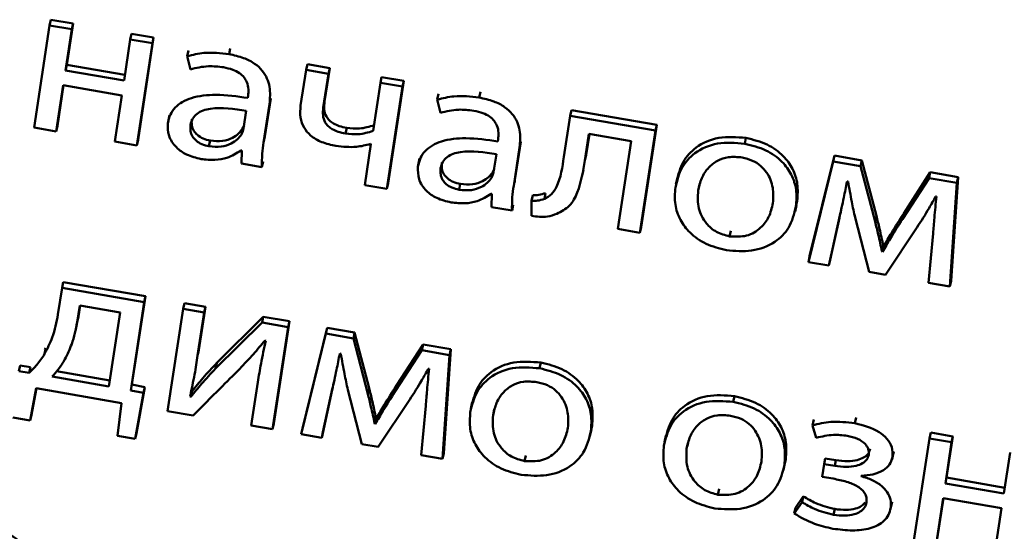
# Paper-space layout 'Лист1' of a CAD drawing. Units: millimetres. Extents: x -4123 to 3339, y -3546 to 2531.
# Drawn here: x -2985 to -2975, y -2017 to -2012 of the extents above; entities that cross this region are included whole.
import ezdxf

# ---------------------------------------------------------------- set-up
doc = ezdxf.new("R2010")
doc.units = ezdxf.units.MM

psp = doc.layouts.new('Лист1')

# ---------------------------------------------------------------- linework, layer by layer
at = {"color": 7, "linetype": 'Continuous', "lineweight": 50}
for p, q in [((-2984.6236, -2012.4955), (-2984.7729, -2013.4733)), ((-2984.6236, -2012.4955), (-2984.6116, -2012.4406)), ((-2984.4124, -2012.5322), (-2984.6236, -2012.4955)), ((-2984.4003, -2012.4773), (-2984.6116, -2012.4406)), ((-2984.4605, -2012.8714), (-2984.4003, -2012.4773)), ((-2984.4124, -2012.5322), (-2984.4003, -2012.4773)), ((-2984.4726, -2012.9263), (-2984.4124, -2012.5322)), ((-2983.8527, -2012.6294), (-2983.8407, -2012.5745)), ((-2983.6294, -2012.6112), (-2983.8407, -2012.5745)), ((-2983.8527, -2012.6294), (-2983.9129, -2013.0234)), ((-2983.6415, -2012.666), (-2983.8527, -2012.6294)), ((-2983.7907, -2013.6438), (-2983.6415, -2012.666)), ((-2983.7787, -2013.5889), (-2983.6294, -2012.6112)), ((-2983.6415, -2012.666), (-2983.6294, -2012.6112)), ((-2983.3084, -2012.79), (-2983.2964, -2012.7351)), ((-2982.9086, -2012.7706), (-2982.8965, -2012.7157)), ((-2984.4726, -2012.9263), (-2984.4605, -2012.8714)), ((-2983.9044, -2012.9679), (-2984.4605, -2012.8714)), ((-2983.3084, -2012.79), (-2983.2777, -2012.9156)), ((-2982.1723, -2012.9212), (-2982.1602, -2012.8663)), ((-2981.9466, -2012.9034), (-2982.1602, -2012.8663)), ((-2983.9129, -2013.0234), (-2984.4726, -2012.9263)), ((-2982.1723, -2012.9212), (-2982.2244, -2013.2627)), ((-2981.9587, -2012.9583), (-2982.1723, -2012.9212)), ((-2982.0077, -2013.2796), (-2981.9587, -2012.9583)), ((-2981.9956, -2013.2247), (-2981.9466, -2012.9034)), ((-2981.9587, -2012.9583), (-2981.9466, -2012.9034)), ((-2981.4622, -2013.0445), (-2981.5325, -2013.5052)), ((-2981.4622, -2013.0445), (-2981.4501, -2012.9896)), ((-2981.251, -2013.0812), (-2981.4622, -2013.0445)), ((-2981.2389, -2013.0263), (-2981.4501, -2012.9896)), ((-2981.3882, -2014.004), (-2981.2389, -2013.0263)), ((-2981.251, -2013.0812), (-2981.2389, -2013.0263)), ((-2984.5617, -2013.5099), (-2984.4941, -2013.0674)), ((-2984.5496, -2013.4551), (-2984.4905, -2013.068)), ((-2984.4941, -2013.0674), (-2983.9344, -2013.1646)), ((-2981.4002, -2014.0589), (-2981.251, -2013.0812)), ((-2980.9179, -2013.2051), (-2980.9058, -2013.1502)), ((-2980.5179, -2013.1857), (-2980.5059, -2013.1308)), ((-2983.9344, -2013.1646), (-2984.002, -2013.6071)), ((-2982.7269, -2013.1692), (-2982.73, -2013.1895)), ((-2982.5779, -2013.6138), (-2982.5221, -2013.2483)), ((-2982.5659, -2013.5589), (-2982.5101, -2013.1934)), ((-2982.5221, -2013.2483), (-2982.5101, -2013.1934)), ((-2982.0077, -2013.2796), (-2981.9956, -2013.2247)), ((-2980.9179, -2013.2051), (-2980.8871, -2013.3307)), ((-2982.7698, -2013.483), (-2982.7439, -2013.3132)), ((-2979.6483, -2013.3595), (-2979.6362, -2013.3046)), ((-2978.8191, -2013.4465), (-2979.6362, -2013.3046)), ((-2983.4773, -2013.3545), (-2983.4908, -2013.4163)), ((-2979.6483, -2013.3595), (-2979.7084, -2013.7532)), ((-2978.8312, -2013.5013), (-2979.6483, -2013.3595)), ((-2984.7729, -2013.4733), (-2984.5617, -2013.5099)), ((-2984.5617, -2013.5099), (-2984.5496, -2013.4551)), ((-2982.791, -2013.5377), (-2982.779, -2013.4828)), ((-2982.779, -2013.4828), (-2982.7657, -2013.4557)), ((-2981.7962, -2013.5299), (-2981.7842, -2013.475)), ((-2979.5065, -2013.7883), (-2979.4677, -2013.5337)), ((-2979.4945, -2013.7334), (-2979.4641, -2013.5343)), ((-2979.4677, -2013.5337), (-2979.064, -2013.6038)), ((-2978.9805, -2014.4791), (-2978.8312, -2013.5013)), ((-2978.9684, -2014.4242), (-2978.8191, -2013.4465)), ((-2978.8312, -2013.5013), (-2978.8191, -2013.4465)), ((-2984.002, -2013.6071), (-2983.7907, -2013.6438)), ((-2983.7907, -2013.6438), (-2983.7787, -2013.5889)), ((-2983.1005, -2013.6519), (-2983.0885, -2013.5971)), ((-2982.5779, -2013.6138), (-2982.5659, -2013.5589)), ((-2982.5686, -2013.5812), (-2982.5659, -2013.5589)), ((-2981.5517, -2013.6305), (-2981.6115, -2014.0222)), ((-2981.5565, -2013.6297), (-2981.5517, -2013.6305)), ((-2980.3363, -2013.5844), (-2980.3394, -2013.6046)), ((-2980.1753, -2013.974), (-2980.1195, -2013.6085)), ((-2980.1316, -2013.6634), (-2980.1195, -2013.6085)), ((-2979.064, -2013.6038), (-2979.192, -2014.4424)), ((-2977.979, -2013.6266), (-2977.9669, -2013.5717)), ((-2982.7944, -2013.6906), (-2982.7871, -2013.6918)), ((-2982.7871, -2013.6918), (-2982.7888, -2013.8178)), ((-2980.1874, -2014.0289), (-2980.1316, -2013.6634)), ((-2982.7888, -2013.8178), (-2982.5943, -2013.8516)), ((-2982.5943, -2013.8516), (-2982.5822, -2013.7967)), ((-2981.0867, -2013.7696), (-2981.1003, -2013.8314)), ((-2980.3792, -2013.8981), (-2980.3533, -2013.7283)), ((-2979.5065, -2013.7883), (-2979.4945, -2013.7334)), ((-2977.1337, -2013.7961), (-2977.3705, -2014.7587)), ((-2977.1216, -2013.7412), (-2977.3584, -2014.7038)), ((-2977.1337, -2013.7961), (-2977.1216, -2013.7412)), ((-2976.871, -2013.8417), (-2977.1337, -2013.7961)), ((-2976.859, -2013.7868), (-2977.1216, -2013.7412)), ((-2976.871, -2013.8417), (-2976.859, -2013.7868)), ((-2976.7202, -2014.3168), (-2976.859, -2013.7868)), ((-2980.4001, -2013.9529), (-2980.3881, -2013.898)), ((-2980.3881, -2013.898), (-2980.3751, -2013.8709)), ((-2979.5348, -2013.9428), (-2979.5213, -2013.8811)), ((-2976.7323, -2014.3716), (-2976.871, -2013.8417)), ((-2976.2048, -2013.9004), (-2976.4595, -2014.2936)), ((-2976.2168, -2013.9553), (-2976.2048, -2013.9004)), ((-2975.9397, -2013.9465), (-2976.2048, -2013.9004)), ((-2981.4002, -2014.0589), (-2981.3882, -2014.004)), ((-2980.1874, -2014.0289), (-2980.1753, -2013.974)), ((-2980.1781, -2013.9964), (-2980.1753, -2013.974)), ((-2978.6227, -2013.9509), (-2978.6363, -2014.0126)), ((-2977.0006, -2013.987), (-2976.9908, -2013.9887)), ((-2976.2168, -2013.9553), (-2976.4715, -2014.3485)), ((-2975.9517, -2014.0014), (-2976.2168, -2013.9553)), ((-2976.0186, -2014.9934), (-2975.9517, -2014.0014)), ((-2976.0066, -2014.9385), (-2975.9397, -2013.9465)), ((-2975.9517, -2014.0014), (-2975.9397, -2013.9465)), ((-2981.6115, -2014.0222), (-2981.4002, -2014.0589)), ((-2980.7099, -2014.0671), (-2980.6978, -2014.0122)), ((-2979.8945, -2014.1544), (-2979.8824, -2014.0995)), ((-2978.4246, -2014.076), (-2978.4125, -2014.0211)), ((-2980.4034, -2014.1058), (-2980.3964, -2014.107)), ((-2980.3964, -2014.107), (-2980.3983, -2014.2329)), ((-2980.0174, -2014.1746), (-2980.0053, -2014.1197)), ((-2980.0174, -2014.1746), (-2980.0168, -2014.3178)), ((-2977.4893, -2014.2281), (-2977.4772, -2014.1732)), ((-2976.1539, -2014.1319), (-2976.1466, -2014.1332)), ((-2980.3983, -2014.2329), (-2980.2037, -2014.2667)), ((-2980.2037, -2014.2667), (-2980.1916, -2014.2118)), ((-2977.4982, -2014.275), (-2977.4846, -2014.2132)), ((-2977.0647, -2014.2946), (-2977.0526, -2014.2397)), ((-2977.1735, -2014.7929), (-2977.0736, -2014.3352)), ((-2977.1615, -2014.738), (-2977.0691, -2014.3149)), ((-2976.9238, -2014.3343), (-2976.7883, -2014.8535)), ((-2976.7323, -2014.3716), (-2976.7202, -2014.3168)), ((-2976.4715, -2014.3485), (-2976.4595, -2014.2936)), ((-2979.192, -2014.4424), (-2978.9805, -2014.4791)), ((-2978.9805, -2014.4791), (-2978.9684, -2014.4242)), ((-2978.1245, -2014.5139), (-2978.1124, -2014.459)), ((-2976.6327, -2014.8806), (-2976.3313, -2014.4267)), ((-2976.1781, -2014.4866), (-2976.2226, -2014.958)), ((-2976.6662, -2014.659), (-2976.6542, -2014.6042)), ((-2976.6614, -2014.6599), (-2976.6662, -2014.659)), ((-2976.6614, -2014.6599), (-2976.6494, -2014.605)), ((-2976.6494, -2014.605), (-2976.6542, -2014.6042)), ((-2977.3705, -2014.7587), (-2977.3584, -2014.7038)), ((-2977.3705, -2014.7587), (-2977.1735, -2014.7929)), ((-2977.1735, -2014.7929), (-2977.1615, -2014.738)), ((-2976.7883, -2014.8535), (-2976.6327, -2014.8806)), ((-2976.0186, -2014.9934), (-2976.0066, -2014.9385)), ((-2984.505, -2015.0052), (-2984.5439, -2015.2596)), ((-2984.505, -2015.0052), (-2984.493, -2014.9504)), ((-2983.7199, -2015.1416), (-2984.505, -2015.0052)), ((-2983.7078, -2015.0867), (-2984.493, -2014.9504)), ((-2976.2226, -2014.958), (-2976.0186, -2014.9934)), ((-2983.8367, -2015.9313), (-2983.7078, -2015.0867)), ((-2983.7199, -2015.1416), (-2983.7078, -2015.0867)), ((-2984.3363, -2015.1732), (-2984.361, -2015.3348)), ((-2984.3327, -2015.1739), (-2984.3489, -2015.28)), ((-2983.9493, -2015.2404), (-2984.3363, -2015.1732)), ((-2983.8488, -2015.9862), (-2983.7199, -2015.1416)), ((-2983.3474, -2015.2063), (-2983.4966, -2016.1839)), ((-2983.3474, -2015.2063), (-2983.3353, -2015.1514)), ((-2983.1459, -2015.2413), (-2983.3474, -2015.2063)), ((-2983.1338, -2015.1864), (-2983.3353, -2015.1514)), ((-2983.1967, -2015.5983), (-2983.1338, -2015.1864)), ((-2983.1459, -2015.2413), (-2983.1338, -2015.1864)), ((-2984.361, -2015.3348), (-2984.3489, -2015.28)), ((-2984.0573, -2015.9479), (-2983.9493, -2015.2404)), ((-2983.2088, -2015.6532), (-2983.1459, -2015.2413)), ((-2982.5815, -2015.2823), (-2983.0261, -2015.7233)), ((-2982.5935, -2015.3372), (-2982.5815, -2015.2823)), ((-2982.3313, -2015.3257), (-2982.5815, -2015.2823)), ((-2984.3762, -2015.4156), (-2984.3627, -2015.3539)), ((-2982.5935, -2015.3372), (-2983.0381, -2015.7782)), ((-2982.3434, -2015.3806), (-2982.5935, -2015.3372)), ((-2982.4926, -2016.3583), (-2982.3434, -2015.3806)), ((-2982.4806, -2016.3034), (-2982.3313, -2015.3257)), ((-2982.3434, -2015.3806), (-2982.3313, -2015.3257)), ((-2981.9711, -2015.3883), (-2982.2079, -2016.3508)), ((-2981.9831, -2015.4432), (-2981.9711, -2015.3883)), ((-2981.7084, -2015.4339), (-2981.9711, -2015.3883)), ((-2982.565, -2015.5098), (-2982.5577, -2015.5111)), ((-2981.9831, -2015.4432), (-2982.2199, -2016.4056)), ((-2981.7205, -2015.4888), (-2981.9831, -2015.4432)), ((-2981.7205, -2015.4888), (-2981.7084, -2015.4339)), ((-2981.5817, -2016.0187), (-2981.7205, -2015.4888)), ((-2981.5697, -2015.9638), (-2981.7084, -2015.4339)), ((-2984.6719, -2015.6379), (-2984.6598, -2015.583)), ((-2984.6598, -2015.583), (-2984.6704, -2015.5982)), ((-2983.2088, -2015.6532), (-2983.1967, -2015.5983)), ((-2983.2029, -2015.636), (-2983.1967, -2015.5983)), ((-2981.0666, -2015.6023), (-2981.3214, -2015.9954)), ((-2981.0545, -2015.5474), (-2981.3093, -2015.9406)), ((-2981.0666, -2015.6023), (-2981.0545, -2015.5474)), ((-2980.8016, -2015.6483), (-2981.0666, -2015.6023)), ((-2980.7895, -2015.5935), (-2981.0545, -2015.5474)), ((-2980.856, -2016.5855), (-2980.7895, -2015.5935)), ((-2980.8016, -2015.6483), (-2980.7895, -2015.5935)), ((-2981.8499, -2015.634), (-2981.8403, -2015.6356)), ((-2980.8681, -2016.6404), (-2980.8016, -2015.6483)), ((-2984.9188, -2015.8025), (-2984.9067, -2015.7476)), ((-2984.8068, -2015.7629), (-2984.9067, -2015.7476)), ((-2984.8188, -2015.8178), (-2984.8068, -2015.7629)), ((-2983.0381, -2015.7782), (-2983.0261, -2015.7233)), ((-2981.0037, -2015.7789), (-2980.9964, -2015.7802)), ((-2979.9397, -2015.7752), (-2979.9277, -2015.7203)), ((-2984.8188, -2015.8178), (-2984.9188, -2015.8025)), ((-2984.5996, -2015.8537), (-2984.0573, -2015.9479)), ((-2984.5572, -2015.8041), (-2984.0488, -2015.8924)), ((-2981.914, -2015.9411), (-2981.9019, -2015.8862)), ((-2984.8091, -2016.2755), (-2984.7519, -2015.966)), ((-2984.7971, -2016.2206), (-2984.75, -2015.9663)), ((-2984.7519, -2015.966), (-2983.9365, -2016.1076)), ((-2983.8488, -2015.9862), (-2983.8367, -2015.9313)), ((-2983.7144, -2015.9547), (-2983.8367, -2015.9313)), ((-2983.794, -2016.3948), (-2983.7144, -2015.9547)), ((-2983.7265, -2016.0096), (-2983.7144, -2015.9547)), ((-2983.2738, -2016.0113), (-2983.2617, -2015.9564)), ((-2982.6334, -2015.9087), (-2982.6966, -2016.3229)), ((-2982.0229, -2016.4399), (-2981.9231, -2015.9822)), ((-2982.0108, -2016.385), (-2981.9185, -2015.9617)), ((-2981.7731, -2015.9813), (-2981.6378, -2016.5005)), ((-2981.5817, -2016.0187), (-2981.5697, -2015.9638)), ((-2981.3214, -2015.9954), (-2981.3093, -2015.9406)), ((-2983.7265, -2016.0096), (-2983.8488, -2015.9862)), ((-2983.8061, -2016.4496), (-2983.7265, -2016.0096)), ((-2983.2738, -2016.0467), (-2983.2809, -2016.0433)), ((-2983.2738, -2016.0467), (-2983.2618, -2015.9918)), ((-2983.2618, -2015.9918), (-2983.2687, -2015.9885)), ((-2981.4825, -2016.5275), (-2981.181, -2016.0738)), ((-2978.089, -2016.0965), (-2978.0769, -2016.0417)), ((-2983.9365, -2016.1076), (-2983.9743, -2016.4204)), ((-2981.0279, -2016.1335), (-2981.0723, -2016.6049)), ((-2980.583, -2016.0996), (-2980.5966, -2016.1613)), ((-2980.3852, -2016.2247), (-2980.3732, -2016.1698)), ((-2984.9766, -2016.2464), (-2984.8091, -2016.2755)), ((-2984.8091, -2016.2755), (-2984.7971, -2016.2206)), ((-2983.4966, -2016.1839), (-2983.2514, -2016.2265)), ((-2981.516, -2016.306), (-2981.5039, -2016.2511)), ((-2981.5112, -2016.3068), (-2981.4991, -2016.2519)), ((-2981.4991, -2016.2519), (-2981.5039, -2016.2511)), ((-2977.3315, -2016.3211), (-2977.3194, -2016.2663)), ((-2976.9265, -2016.3005), (-2976.9145, -2016.2456)), ((-2982.6966, -2016.3229), (-2982.4926, -2016.3583)), ((-2982.4926, -2016.3583), (-2982.4806, -2016.3034)), ((-2982.2199, -2016.4056), (-2982.2079, -2016.3508)), ((-2981.5112, -2016.3068), (-2981.516, -2016.306)), ((-2979.4499, -2016.3767), (-2979.4378, -2016.3218)), ((-2977.3315, -2016.3211), (-2977.2947, -2016.4395)), ((-2983.9743, -2016.4204), (-2983.8061, -2016.4496)), ((-2983.8061, -2016.4496), (-2983.794, -2016.3948)), ((-2982.2199, -2016.4056), (-2982.0229, -2016.4399)), ((-2982.0229, -2016.4399), (-2982.0108, -2016.385)), ((-2979.4588, -2016.4236), (-2979.4452, -2016.3619)), ((-2978.7323, -2016.4209), (-2978.7459, -2016.4827)), ((-2976.2122, -2016.4453), (-2976.3614, -2017.423)), ((-2976.2122, -2016.4453), (-2976.2001, -2016.3904)), ((-2976.0009, -2016.482), (-2976.2122, -2016.4453)), ((-2975.9889, -2016.4271), (-2976.2001, -2016.3904)), ((-2976.049, -2016.8211), (-2975.9889, -2016.4271)), ((-2976.0009, -2016.482), (-2975.9889, -2016.4271)), ((-2981.6378, -2016.5005), (-2981.4825, -2016.5275)), ((-2978.5346, -2016.5461), (-2978.5225, -2016.4912)), ((-2976.0611, -2016.876), (-2976.0009, -2016.482)), ((-2981.0723, -2016.6049), (-2980.8681, -2016.6404)), ((-2980.8681, -2016.6404), (-2980.856, -2016.5855)), ((-2980.0851, -2016.6626), (-2980.073, -2016.6077)), ((-2977.2208, -2016.6912), (-2977.2087, -2016.6363)), ((-2977.1066, -2016.6541), (-2977.2087, -2016.6363)), ((-2976.5706, -2016.6433), (-2976.557, -2016.5816)), ((-2976.5671, -2016.626), (-2976.555, -2016.5711)), ((-2975.4413, -2016.5792), (-2975.5014, -2016.9732)), ((-2977.6081, -2016.745), (-2977.5945, -2016.6833)), ((-2977.5991, -2016.6981), (-2977.5871, -2016.6432)), ((-2977.2208, -2016.6912), (-2977.2393, -2016.8122)), ((-2977.1187, -2016.7089), (-2977.2208, -2016.6912)), ((-2977.1187, -2016.7089), (-2977.1066, -2016.6541)), ((-2977.2393, -2016.8122), (-2977.1322, -2016.8307)), ((-2976.8664, -2016.8067), (-2976.8658, -2016.8026)), ((-2976.0611, -2016.876), (-2976.049, -2016.8211)), ((-2975.4929, -2016.9176), (-2976.049, -2016.8211)), ((-2975.5014, -2016.9732), (-2976.0611, -2016.876)), ((-2978.2345, -2016.984), (-2978.2224, -2016.9291)), ((-2977.419, -2017.0001), (-2977.4932, -2017.1097)), ((-2977.4311, -2017.055), (-2977.419, -2017.0001)), ((-2976.1502, -2017.4596), (-2976.0826, -2017.0171)), ((-2976.1381, -2017.4048), (-2976.079, -2017.0177)), ((-2976.0826, -2017.0171), (-2975.523, -2017.1143)), ((-2977.4311, -2017.055), (-2977.5052, -2017.1645)), ((-2977.5052, -2017.1645), (-2977.4932, -2017.1097)), ((-2976.5876, -2017.1298), (-2976.574, -2017.0681)), ((-2976.5831, -2017.1069), (-2976.571, -2017.052)), ((-2977.13, -2017.1758), (-2977.1179, -2017.1209)), ((-2975.523, -2017.1143), (-2975.5905, -2017.5568))]:
    psp.add_line(p, q, dxfattribs=at)
for points, knots in [([(-2982.9086, -2012.7706), (-2982.9898, -2012.7612), (-2983.1274, -2012.7453), (-2983.2558, -2012.777), (-2983.3084, -2012.79)], [0, 0, 0, 0, 0.59024, 1, 1, 1, 1]), ([(-2982.5221, -2013.2483), (-2982.5173, -2013.1931), (-2982.5078, -2013.0848), (-2982.5663, -2012.9448), (-2982.665, -2012.8553), (-2982.775, -2012.7994), (-2982.8613, -2012.7808), (-2982.9086, -2012.7706)], [0, 0, 0, 0, 0.262599, 0.514686, 0.653118, 0.810031, 1, 1, 1, 1]), ([(-2983.2777, -2012.9156), (-2983.2213, -2012.9021), (-2983.1185, -2012.8776), (-2983.0094, -2012.8903), (-2982.9602, -2012.8961)], [0, 0, 0, 0, 0.548184, 1, 1, 1, 1]), ([(-2982.9602, -2012.8961), (-2982.9304, -2012.9025), (-2982.8767, -2012.9141), (-2982.8093, -2012.9487), (-2982.7639, -2012.9905), (-2982.7329, -2013.0439), (-2982.7203, -2013.105), (-2982.7248, -2013.1488), (-2982.7269, -2013.1692)], [0, 0, 0, 0, 0.205484, 0.37042, 0.511411, 0.640979, 0.832323, 1, 1, 1, 1]), ([(-2982.73, -2013.1895), (-2982.8319, -2013.1747), (-2983.0133, -2013.1485), (-2983.2299, -2013.1712), (-2983.3568, -2013.2246), (-2983.4261, -2013.2788), (-2983.4745, -2013.3484), (-2983.4868, -2013.4022), (-2983.4931, -2013.43)], [0, 0, 0, 0, 0.32578, 0.58017, 0.688239, 0.789781, 0.891408, 1, 1, 1, 1]), ([(-2981.7842, -2013.475), (-2981.8079, -2013.4702), (-2981.8514, -2013.4612), (-2981.9084, -2013.4368), (-2981.9511, -2013.4058), (-2981.9855, -2013.3609), (-2982.0032, -2013.298), (-2981.9983, -2013.2502), (-2981.9956, -2013.2247)], [0, 0, 0, 0, 0.177787, 0.325737, 0.454391, 0.575423, 0.77333, 1, 1, 1, 1]), ([(-2980.5179, -2013.1857), (-2980.5992, -2013.1763), (-2980.7368, -2013.1604), (-2980.8653, -2013.1921), (-2980.9179, -2013.2051)], [0, 0, 0, 0, 0.5902241, 1, 1, 1, 1]), ([(-2980.1316, -2013.6634), (-2980.1268, -2013.6082), (-2980.1173, -2013.4999), (-2980.1757, -2013.3599), (-2980.2744, -2013.2704), (-2980.3844, -2013.2146), (-2980.4707, -2013.1959), (-2980.5179, -2013.1857)], [0, 0, 0, 0, 0.2626274, 0.5147327, 0.6531621, 0.8100592, 1, 1, 1, 1]), ([(-2982.7439, -2013.3132), (-2982.8602, -2013.2941), (-2983.0018, -2013.2709), (-2983.1568, -2013.3064), (-2983.2165, -2013.3371), (-2983.2611, -2013.385), (-2983.2712, -2013.4257), (-2983.2765, -2013.4472)], [0, 0, 0, 0, 0.5383, 0.655578, 0.765649, 0.876162, 1, 1, 1, 1]), ([(-2982.2244, -2013.2627), (-2982.2276, -2013.301), (-2982.2336, -2013.3714), (-2982.1995, -2013.472), (-2982.129, -2013.5557), (-2982.0205, -2013.6188), (-2981.9328, -2013.6385), (-2981.8867, -2013.6488)], [0, 0, 0, 0, 0.220186, 0.404621, 0.573102, 0.775538, 1, 1, 1, 1]), ([(-2981.7962, -2013.5299), (-2981.82, -2013.525), (-2981.8634, -2013.5161), (-2981.9204, -2013.4917), (-2981.9632, -2013.4606), (-2981.9976, -2013.4158), (-2982.0153, -2013.3528), (-2982.0103, -2013.3051), (-2982.0077, -2013.2796)], [0, 0, 0, 0, 0.177787, 0.325737, 0.454391, 0.575423, 0.77333, 1, 1, 1, 1]), ([(-2980.8871, -2013.3307), (-2980.8307, -2013.3173), (-2980.7278, -2013.2927), (-2980.6188, -2013.3054), (-2980.5696, -2013.3112)], [0, 0, 0, 0, 0.548062, 1, 1, 1, 1]), ([(-2980.5696, -2013.3112), (-2980.5398, -2013.3176), (-2980.4861, -2013.3293), (-2980.4187, -2013.3638), (-2980.3733, -2013.4057), (-2980.3423, -2013.459), (-2980.3297, -2013.5202), (-2980.3342, -2013.5639), (-2980.3363, -2013.5844)], [0, 0, 0, 0, 0.205428, 0.370347, 0.51135, 0.640939, 0.83231, 1, 1, 1, 1]), ([(-2983.4931, -2013.43), (-2983.4938, -2013.4705), (-2983.495, -2013.5521), (-2983.4236, -2013.6613), (-2983.3117, -2013.7405), (-2983.2238, -2013.7618), (-2983.1765, -2013.7733)], [0, 0, 0, 0, 0.258031, 0.519348, 0.741558, 1, 1, 1, 1]), ([(-2983.2644, -2013.3923), (-2983.2659, -2013.4122), (-2983.2687, -2013.4493), (-2983.2492, -2013.5022), (-2983.2119, -2013.5466), (-2983.1565, -2013.581), (-2983.1116, -2013.5916), (-2983.0885, -2013.5971)], [0, 0, 0, 0, 0.218587, 0.406497, 0.580281, 0.78453, 1, 1, 1, 1]), ([(-2983.2765, -2013.4472), (-2983.278, -2013.4671), (-2983.2807, -2013.5041), (-2983.2613, -2013.5571), (-2983.2239, -2013.6015), (-2983.1686, -2013.6359), (-2983.1236, -2013.6465), (-2983.1005, -2013.6519)], [0, 0, 0, 0, 0.218587, 0.406497, 0.580281, 0.78453, 1, 1, 1, 1]), ([(-2983.0885, -2013.5971), (-2983.0485, -2013.6008), (-2982.9734, -2013.6078), (-2982.8806, -2013.5771), (-2982.8165, -2013.534), (-2982.7912, -2013.4995), (-2982.779, -2013.4828)], [0, 0, 0, 0, 0.318344, 0.599005, 0.805264, 1, 1, 1, 1]), ([(-2982.791, -2013.5377), (-2982.7855, -2013.5279), (-2982.7758, -2013.5105), (-2982.7717, -2013.4913), (-2982.7698, -2013.483)], [0, 0, 0, 0, 0.565853, 1, 1, 1, 1]), ([(-2981.5325, -2013.5052), (-2981.5787, -2013.5189), (-2981.6632, -2013.5438), (-2981.7547, -2013.5343), (-2981.7962, -2013.5299)], [0, 0, 0, 0, 0.547014, 1, 1, 1, 1]), ([(-2981.5205, -2013.4504), (-2981.5667, -2013.464), (-2981.6511, -2013.489), (-2981.7427, -2013.4794), (-2981.7842, -2013.475)], [0, 0, 0, 0, 0.547014, 1, 1, 1, 1]), ([(-2983.1005, -2013.6519), (-2983.0606, -2013.6557), (-2982.9855, -2013.6627), (-2982.8927, -2013.632), (-2982.8285, -2013.5889), (-2982.8033, -2013.5544), (-2982.791, -2013.5377)], [0, 0, 0, 0, 0.318344, 0.599005, 0.805264, 1, 1, 1, 1]), ([(-2982.5943, -2013.8516), (-2982.5945, -2013.8089), (-2982.5948, -2013.729), (-2982.5833, -2013.6504), (-2982.5779, -2013.6138)], [0, 0, 0, 0, 0.533477, 1, 1, 1, 1]), ([(-2981.8867, -2013.6488), (-2981.8209, -2013.6556), (-2981.7072, -2013.6673), (-2981.6012, -2013.6408), (-2981.5565, -2013.6297)], [0, 0, 0, 0, 0.5789, 1, 1, 1, 1]), ([(-2980.3394, -2013.6046), (-2980.4413, -2013.5899), (-2980.6228, -2013.5637), (-2980.8393, -2013.5863), (-2980.9663, -2013.6397), (-2981.0355, -2013.6939), (-2981.084, -2013.7635), (-2981.0963, -2013.8173), (-2981.1026, -2013.8451)], [0, 0, 0, 0, 0.3258089, 0.5802031, 0.6882671, 0.7898011, 0.8914183, 1, 1, 1, 1]), ([(-2977.979, -2013.6266), (-2978.0676, -2013.6193), (-2978.2411, -2013.6052), (-2978.4569, -2013.7016), (-2978.5954, -2013.8563), (-2978.6258, -2013.979), (-2978.642, -2014.0445)], [0, 0, 0, 0, 0.271293, 0.531852, 0.750264, 1, 1, 1, 1]), ([(-2977.9669, -2013.5717), (-2978.0555, -2013.5645), (-2978.2291, -2013.5503), (-2978.4448, -2013.6468), (-2978.5833, -2013.8014), (-2978.6137, -2013.9241), (-2978.6299, -2013.9896)], [0, 0, 0, 0, 0.2712934, 0.5318515, 0.7502644, 1, 1, 1, 1]), ([(-2977.4893, -2014.2281), (-2977.4853, -2014.1745), (-2977.4776, -2014.0722), (-2977.5255, -2013.9229), (-2977.6216, -2013.7888), (-2977.7764, -2013.6769), (-2977.9097, -2013.6438), (-2977.979, -2013.6266)], [0, 0, 0, 0, 0.205021, 0.391339, 0.567466, 0.775137, 1, 1, 1, 1]), ([(-2977.4772, -2014.1732), (-2977.4732, -2014.1196), (-2977.4656, -2014.0173), (-2977.5134, -2013.868), (-2977.6095, -2013.7339), (-2977.7644, -2013.622), (-2977.8977, -2013.5889), (-2977.9669, -2013.5717)], [0, 0, 0, 0, 0.205021, 0.391339, 0.567466, 0.775137, 1, 1, 1, 1]), ([(-2983.1765, -2013.7733), (-2983.132, -2013.7781), (-2983.0476, -2013.7872), (-2982.9103, -2013.7641), (-2982.8369, -2013.7175), (-2982.7944, -2013.6906)], [0, 0, 0, 0, 0.319187, 0.60574, 1, 1, 1, 1]), ([(-2980.3533, -2013.7283), (-2980.4696, -2013.7092), (-2980.6112, -2013.686), (-2980.7662, -2013.7215), (-2980.8259, -2013.7522), (-2980.8704, -2013.8002), (-2980.8805, -2013.8408), (-2980.8859, -2013.8623)], [0, 0, 0, 0, 0.5383, 0.655578, 0.765649, 0.876162, 1, 1, 1, 1]), ([(-2980.8738, -2013.8074), (-2980.8753, -2013.8273), (-2980.8781, -2013.8644), (-2980.8586, -2013.9173), (-2980.8213, -2013.9618), (-2980.7659, -2013.9961), (-2980.7209, -2014.0067), (-2980.6978, -2014.0122)], [0, 0, 0, 0, 0.2185687, 0.4064443, 0.5801842, 0.7844235, 1, 1, 1, 1]), ([(-2979.7084, -2013.7532), (-2979.722, -2013.8517), (-2979.7393, -2013.9774), (-2979.8192, -2014.113), (-2979.8703, -2014.1411), (-2979.8945, -2014.1544)], [0, 0, 0, 0, 0.654863, 0.836517, 1, 1, 1, 1]), ([(-2979.774, -2014.2977), (-2979.7318, -2014.2753), (-2979.6401, -2014.2266), (-2979.5499, -2014.0419), (-2979.524, -2013.8908), (-2979.5065, -2013.7883)], [0, 0, 0, 0, 0.216083, 0.468406, 1, 1, 1, 1]), ([(-2978.0042, -2013.7588), (-2978.0481, -2013.7546), (-2978.1315, -2013.7466), (-2978.2445, -2013.7855), (-2978.3329, -2013.8567), (-2978.3972, -2013.956), (-2978.4154, -2014.0356), (-2978.4246, -2014.076)], [0, 0, 0, 0, 0.197751, 0.376046, 0.554223, 0.773604, 1, 1, 1, 1]), ([(-2977.709, -2014.1962), (-2977.7062, -2014.1467), (-2977.7006, -2014.0475), (-2977.7492, -2013.9215), (-2977.8243, -2013.8357), (-2977.9052, -2013.7827), (-2977.9701, -2013.767), (-2978.0042, -2013.7588)], [0, 0, 0, 0, 0.274643, 0.551428, 0.693558, 0.839125, 1, 1, 1, 1]), ([(-2981.1026, -2013.8451), (-2981.1032, -2013.8856), (-2981.1045, -2013.9673), (-2981.033, -2014.0765), (-2980.9211, -2014.1556), (-2980.8331, -2014.177), (-2980.7859, -2014.1884)], [0, 0, 0, 0, 0.258008, 0.519337, 0.741566, 1, 1, 1, 1]), ([(-2980.8859, -2013.8623), (-2980.8874, -2013.8822), (-2980.8901, -2013.9193), (-2980.8707, -2013.9722), (-2980.8333, -2014.0166), (-2980.778, -2014.051), (-2980.733, -2014.0616), (-2980.7099, -2014.0671)], [0, 0, 0, 0, 0.218569, 0.406444, 0.580184, 0.784423, 1, 1, 1, 1]), ([(-2980.6978, -2014.0122), (-2980.6579, -2014.0159), (-2980.5828, -2014.0229), (-2980.49, -2013.9922), (-2980.4258, -2013.9491), (-2980.4004, -2013.9147), (-2980.3881, -2013.898)], [0, 0, 0, 0, 0.318083, 0.598713, 0.80509, 1, 1, 1, 1]), ([(-2980.4001, -2013.9529), (-2980.3947, -2013.943), (-2980.3852, -2013.9256), (-2980.381, -2013.9064), (-2980.3792, -2013.8981)], [0, 0, 0, 0, 0.565456, 1, 1, 1, 1]), ([(-2980.7099, -2014.0671), (-2980.67, -2014.0708), (-2980.5949, -2014.0778), (-2980.5021, -2014.0471), (-2980.4378, -2014.004), (-2980.4124, -2013.9696), (-2980.4001, -2013.9529)], [0, 0, 0, 0, 0.318083, 0.598713, 0.80509, 1, 1, 1, 1]), ([(-2977.0736, -2014.3352), (-2977.0596, -2014.2711), (-2977.0342, -2014.1553), (-2977.011, -2014.0389), (-2977.0006, -2013.987)], [0, 0, 0, 0, 0.553124, 1, 1, 1, 1]), ([(-2976.9908, -2013.9887), (-2976.9795, -2014.0533), (-2976.9594, -2014.1687), (-2976.9347, -2014.2837), (-2976.9238, -2014.3343)], [0, 0, 0, 0, 0.5604891, 1, 1, 1, 1]), ([(-2980.2037, -2014.2667), (-2980.2039, -2014.224), (-2980.2042, -2014.1441), (-2980.1927, -2014.0655), (-2980.1874, -2014.0289)], [0, 0, 0, 0, 0.533485, 1, 1, 1, 1]), ([(-2979.8824, -2014.0995), (-2979.9038, -2014.1065), (-2979.9429, -2014.1193), (-2979.9859, -2014.1196), (-2980.0053, -2014.1197)], [0, 0, 0, 0, 0.54801, 1, 1, 1, 1]), ([(-2978.642, -2014.0445), (-2978.6459, -2014.0994), (-2978.6534, -2014.2036), (-2978.6024, -2014.3545), (-2978.5035, -2014.4873), (-2978.3507, -2014.5962), (-2978.221, -2014.6287), (-2978.1545, -2014.6454)], [0, 0, 0, 0, 0.210674, 0.399689, 0.57692, 0.783134, 1, 1, 1, 1]), ([(-2978.4246, -2014.076), (-2978.4274, -2014.1332), (-2978.4328, -2014.2408), (-2978.3628, -2014.3812), (-2978.2542, -2014.4781), (-2978.1679, -2014.5019), (-2978.1245, -2014.5139)], [0, 0, 0, 0, 0.315534, 0.592745, 0.794775, 1, 1, 1, 1]), ([(-2980.7859, -2014.1884), (-2980.7414, -2014.1932), (-2980.657, -2014.2023), (-2980.5196, -2014.1792), (-2980.4461, -2014.1327), (-2980.4034, -2014.1058)], [0, 0, 0, 0, 0.3190266, 0.6055223, 1, 1, 1, 1]), ([(-2979.8945, -2014.1544), (-2979.9159, -2014.1614), (-2979.955, -2014.1742), (-2979.9979, -2014.1745), (-2980.0174, -2014.1746)], [0, 0, 0, 0, 0.54801, 1, 1, 1, 1]), ([(-2976.3313, -2014.4267), (-2976.2922, -2014.3657), (-2976.2301, -2014.2688), (-2976.1745, -2014.1689), (-2976.1539, -2014.1319)], [0, 0, 0, 0, 0.629504, 1, 1, 1, 1]), ([(-2976.1466, -2014.1332), (-2976.1533, -2014.2009), (-2976.1649, -2014.3186), (-2976.1742, -2014.4366), (-2976.1781, -2014.4866)], [0, 0, 0, 0, 0.575841, 1, 1, 1, 1]), ([(-2978.1545, -2014.6454), (-2978.0727, -2014.6522), (-2977.9067, -2014.6661), (-2977.69, -2014.5819), (-2977.539, -2014.4273), (-2977.5068, -2014.2984), (-2977.4893, -2014.2281)], [0, 0, 0, 0, 0.2513536, 0.5097536, 0.732967, 1, 1, 1, 1]), ([(-2978.1245, -2014.5139), (-2978.0683, -2014.5163), (-2977.9544, -2014.521), (-2977.8239, -2014.4382), (-2977.7402, -2014.3267), (-2977.7198, -2014.2413), (-2977.709, -2014.1962)], [0, 0, 0, 0, 0.25395, 0.515206, 0.743808, 1, 1, 1, 1]), ([(-2980.0168, -2014.3178), (-2979.9649, -2014.3245), (-2979.8794, -2014.3356), (-2979.8037, -2014.3084), (-2979.774, -2014.2977)], [0, 0, 0, 0, 0.60719, 1, 1, 1, 1]), ([(-2976.6662, -2014.659), (-2976.6781, -2014.6044), (-2976.6989, -2014.5085), (-2976.7222, -2014.4129), (-2976.7323, -2014.3716)], [0, 0, 0, 0, 0.569297, 1, 1, 1, 1]), ([(-2976.6542, -2014.6042), (-2976.666, -2014.5496), (-2976.6868, -2014.4536), (-2976.7102, -2014.358), (-2976.7202, -2014.3168)], [0, 0, 0, 0, 0.569297, 1, 1, 1, 1]), ([(-2976.4715, -2014.3485), (-2976.5109, -2014.4108), (-2976.5758, -2014.5138), (-2976.6372, -2014.6185), (-2976.6614, -2014.6599)], [0, 0, 0, 0, 0.6051752, 1, 1, 1, 1]), ([(-2976.4595, -2014.2936), (-2976.4988, -2014.3559), (-2976.5638, -2014.4589), (-2976.6251, -2014.5636), (-2976.6494, -2014.605)], [0, 0, 0, 0, 0.605175, 1, 1, 1, 1]), ([(-2984.5439, -2015.2596), (-2984.5584, -2015.3344), (-2984.584, -2015.4658), (-2984.6455, -2015.5861), (-2984.6719, -2015.6379)], [0, 0, 0, 0, 0.569544, 1, 1, 1, 1]), ([(-2984.361, -2015.3348), (-2984.3749, -2015.4053), (-2984.3991, -2015.5275), (-2984.454, -2015.6405), (-2984.4773, -2015.6883)], [0, 0, 0, 0, 0.576024, 1, 1, 1, 1]), ([(-2982.8058, -2015.7792), (-2982.762, -2015.7326), (-2982.6792, -2015.6445), (-2982.6016, -2015.5529), (-2982.565, -2015.5098)], [0, 0, 0, 0, 0.528687, 1, 1, 1, 1]), ([(-2982.5577, -2015.5111), (-2982.5736, -2015.5839), (-2982.6024, -2015.7158), (-2982.6238, -2015.8491), (-2982.6334, -2015.9087)], [0, 0, 0, 0, 0.552799, 1, 1, 1, 1]), ([(-2984.6719, -2015.6379), (-2984.6948, -2015.6741), (-2984.7359, -2015.7389), (-2984.7934, -2015.7936), (-2984.8188, -2015.8178)], [0, 0, 0, 0, 0.557447, 1, 1, 1, 1]), ([(-2984.4773, -2015.6883), (-2984.4977, -2015.7217), (-2984.5332, -2015.7798), (-2984.5797, -2015.8316), (-2984.5996, -2015.8537)], [0, 0, 0, 0, 0.573243, 1, 1, 1, 1]), ([(-2983.2809, -2016.0433), (-2983.2659, -2015.9734), (-2983.2382, -2015.844), (-2983.218, -2015.7132), (-2983.2088, -2015.6532)], [0, 0, 0, 0, 0.5408786, 1, 1, 1, 1]), ([(-2981.9231, -2015.9822), (-2981.909, -2015.9181), (-2981.8836, -2015.8022), (-2981.8603, -2015.6859), (-2981.8499, -2015.634)], [0, 0, 0, 0, 0.553046, 1, 1, 1, 1]), ([(-2981.8403, -2015.6356), (-2981.829, -2015.7003), (-2981.8089, -2015.8157), (-2981.784, -2015.9307), (-2981.7731, -2015.9813)], [0, 0, 0, 0, 0.560559, 1, 1, 1, 1]), ([(-2983.0381, -2015.7782), (-2983.0831, -2015.8267), (-2983.1646, -2015.9143), (-2983.24, -2016.0058), (-2983.2738, -2016.0467)], [0, 0, 0, 0, 0.552711, 1, 1, 1, 1]), ([(-2983.0261, -2015.7233), (-2983.0711, -2015.7718), (-2983.1525, -2015.8594), (-2983.228, -2015.9509), (-2983.2618, -2015.9918)], [0, 0, 0, 0, 0.552711, 1, 1, 1, 1]), ([(-2983.2514, -2016.2265), (-2983.1659, -2016.1406), (-2983.0175, -2015.9914), (-2982.8688, -2015.8424), (-2982.8058, -2015.7792)], [0, 0, 0, 0, 0.575979, 1, 1, 1, 1]), ([(-2981.181, -2016.0738), (-2981.142, -2016.0127), (-2981.0799, -2015.9158), (-2981.0243, -2015.8159), (-2981.0037, -2015.7789)], [0, 0, 0, 0, 0.629676, 1, 1, 1, 1]), ([(-2980.9964, -2015.7802), (-2981.0031, -2015.8479), (-2981.0147, -2015.9656), (-2981.024, -2016.0835), (-2981.0279, -2016.1335)], [0, 0, 0, 0, 0.575934, 1, 1, 1, 1]), ([(-2979.9397, -2015.7752), (-2980.0282, -2015.7679), (-2980.2018, -2015.7538), (-2980.4174, -2015.8503), (-2980.5557, -2016.005), (-2980.5861, -2016.1278), (-2980.6023, -2016.1932)], [0, 0, 0, 0, 0.2712751, 0.5317813, 0.7502088, 1, 1, 1, 1]), ([(-2979.9277, -2015.7203), (-2980.0162, -2015.7131), (-2980.1897, -2015.6989), (-2980.4053, -2015.7955), (-2980.5437, -2015.9502), (-2980.574, -2016.0729), (-2980.5902, -2016.1383)], [0, 0, 0, 0, 0.271275, 0.531781, 0.750209, 1, 1, 1, 1]), ([(-2979.4499, -2016.3767), (-2979.4459, -2016.3231), (-2979.4382, -2016.2208), (-2979.486, -2016.0715), (-2979.5821, -2015.9374), (-2979.737, -2015.8255), (-2979.8704, -2015.7924), (-2979.9397, -2015.7752)], [0, 0, 0, 0, 0.204943, 0.3911961, 0.5672704, 0.7749498, 1, 1, 1, 1]), ([(-2979.4378, -2016.3218), (-2979.4338, -2016.2682), (-2979.4262, -2016.166), (-2979.4739, -2016.0167), (-2979.57, -2015.8826), (-2979.7249, -2015.7706), (-2979.8583, -2015.7375), (-2979.9277, -2015.7203)], [0, 0, 0, 0, 0.204943, 0.391196, 0.56727, 0.77495, 1, 1, 1, 1]), ([(-2981.5039, -2016.2511), (-2981.5156, -2016.1965), (-2981.5362, -2016.1006), (-2981.5596, -2016.005), (-2981.5697, -2015.9638)], [0, 0, 0, 0, 0.569073, 1, 1, 1, 1]), ([(-2981.3093, -2015.9406), (-2981.3486, -2016.0029), (-2981.4135, -2016.1059), (-2981.4749, -2016.2106), (-2981.4991, -2016.2519)], [0, 0, 0, 0, 0.605155, 1, 1, 1, 1]), ([(-2979.9649, -2015.9074), (-2980.0087, -2015.9032), (-2980.0922, -2015.8952), (-2980.2051, -2015.9342), (-2980.2935, -2016.0053), (-2980.3578, -2016.1047), (-2980.376, -2016.1843), (-2980.3852, -2016.2247)], [0, 0, 0, 0, 0.197724, 0.375997, 0.554164, 0.773557, 1, 1, 1, 1]), ([(-2979.6693, -2016.3448), (-2979.6665, -2016.2954), (-2979.661, -2016.1961), (-2979.7095, -2016.0702), (-2979.7847, -2015.9843), (-2979.8657, -2015.9314), (-2979.9307, -2015.9156), (-2979.9649, -2015.9074)], [0, 0, 0, 0, 0.2744666, 0.5511729, 0.6933184, 0.8389643, 1, 1, 1, 1]), ([(-2981.516, -2016.306), (-2981.5277, -2016.2514), (-2981.5483, -2016.1555), (-2981.5717, -2016.0599), (-2981.5817, -2016.0187)], [0, 0, 0, 0, 0.569073, 1, 1, 1, 1]), ([(-2981.3214, -2015.9954), (-2981.3607, -2016.0578), (-2981.4256, -2016.1608), (-2981.4869, -2016.2655), (-2981.5112, -2016.3068)], [0, 0, 0, 0, 0.605155, 1, 1, 1, 1]), ([(-2978.0769, -2016.0417), (-2978.1654, -2016.0344), (-2978.339, -2016.0203), (-2978.5546, -2016.1168), (-2978.6929, -2016.2715), (-2978.7233, -2016.3943), (-2978.7395, -2016.4597)], [0, 0, 0, 0, 0.271275, 0.531781, 0.750209, 1, 1, 1, 1]), ([(-2977.5871, -2016.6432), (-2977.5831, -2016.5896), (-2977.5754, -2016.4873), (-2977.6232, -2016.338), (-2977.7193, -2016.2039), (-2977.8742, -2016.092), (-2978.0076, -2016.0589), (-2978.0769, -2016.0417)], [0, 0, 0, 0, 0.204949, 0.391214, 0.567303, 0.774986, 1, 1, 1, 1]), ([(-2978.089, -2016.0965), (-2978.1775, -2016.0893), (-2978.351, -2016.0752), (-2978.5666, -2016.1717), (-2978.705, -2016.3264), (-2978.7354, -2016.4491), (-2978.7516, -2016.5146)], [0, 0, 0, 0, 0.2712751, 0.5317813, 0.7502088, 1, 1, 1, 1]), ([(-2977.5991, -2016.6981), (-2977.5951, -2016.6445), (-2977.5875, -2016.5422), (-2977.6353, -2016.3929), (-2977.7314, -2016.2588), (-2977.8863, -2016.1469), (-2978.0196, -2016.1138), (-2978.089, -2016.0965)], [0, 0, 0, 0, 0.204949, 0.391214, 0.567303, 0.774986, 1, 1, 1, 1]), ([(-2980.6023, -2016.1932), (-2980.6063, -2016.2481), (-2980.6138, -2016.3523), (-2980.5628, -2016.5032), (-2980.464, -2016.6359), (-2980.3113, -2016.7448), (-2980.1816, -2016.7773), (-2980.1152, -2016.794)], [0, 0, 0, 0, 0.210685, 0.3997, 0.576914, 0.783108, 1, 1, 1, 1]), ([(-2980.3852, -2016.2247), (-2980.3881, -2016.2819), (-2980.3934, -2016.3894), (-2980.3235, -2016.5298), (-2980.2148, -2016.6268), (-2980.1286, -2016.6506), (-2980.0851, -2016.6626)], [0, 0, 0, 0, 0.315477, 0.592711, 0.794765, 1, 1, 1, 1]), ([(-2978.1141, -2016.2288), (-2978.158, -2016.2246), (-2978.2414, -2016.2166), (-2978.3544, -2016.2555), (-2978.4429, -2016.3267), (-2978.5071, -2016.426), (-2978.5253, -2016.5056), (-2978.5346, -2016.5461)], [0, 0, 0, 0, 0.197768, 0.376056, 0.554216, 0.773585, 1, 1, 1, 1]), ([(-2977.8186, -2016.6662), (-2977.8158, -2016.6168), (-2977.8102, -2016.5175), (-2977.8588, -2016.3916), (-2977.934, -2016.3057), (-2978.015, -2016.2527), (-2978.08, -2016.237), (-2978.1141, -2016.2288)], [0, 0, 0, 0, 0.274482, 0.551216, 0.693371, 0.839006, 1, 1, 1, 1]), ([(-2980.0851, -2016.6626), (-2980.0289, -2016.665), (-2979.9149, -2016.6698), (-2979.7843, -2016.587), (-2979.7005, -2016.4754), (-2979.6801, -2016.39), (-2979.6693, -2016.3448)], [0, 0, 0, 0, 0.2541509, 0.515358, 0.7438744, 1, 1, 1, 1]), ([(-2976.9265, -2016.3005), (-2977.0041, -2016.2916), (-2977.1433, -2016.2757), (-2977.2737, -2016.3072), (-2977.3315, -2016.3211)], [0, 0, 0, 0, 0.5569938, 1, 1, 1, 1]), ([(-2976.5671, -2016.626), (-2976.5659, -2016.5932), (-2976.5635, -2016.5313), (-2976.6154, -2016.4457), (-2976.7288, -2016.3517), (-2976.8447, -2016.3217), (-2976.9265, -2016.3005)], [0, 0, 0, 0, 0.204282, 0.385561, 0.565912, 1, 1, 1, 1]), ([(-2980.1152, -2016.794), (-2980.0333, -2016.8009), (-2979.8672, -2016.8148), (-2979.6505, -2016.7305), (-2979.4995, -2016.5759), (-2979.4674, -2016.447), (-2979.4499, -2016.3767)], [0, 0, 0, 0, 0.2515077, 0.5098479, 0.7329977, 1, 1, 1, 1]), ([(-2977.2947, -2016.4395), (-2977.2407, -2016.4269), (-2977.145, -2016.4045), (-2977.0438, -2016.4155), (-2976.9997, -2016.4202)], [0, 0, 0, 0, 0.564034, 1, 1, 1, 1]), ([(-2976.9997, -2016.4202), (-2976.9654, -2016.4282), (-2976.9022, -2016.443), (-2976.8305, -2016.4901), (-2976.7918, -2016.5467), (-2976.7924, -2016.5831), (-2976.7928, -2016.6017)], [0, 0, 0, 0, 0.324708, 0.599552, 0.79628, 1, 1, 1, 1]), ([(-2978.7516, -2016.5146), (-2978.7555, -2016.5695), (-2978.763, -2016.6736), (-2978.7121, -2016.8246), (-2978.6134, -2016.9573), (-2978.4606, -2017.0661), (-2978.331, -2017.0987), (-2978.2645, -2017.1153)], [0, 0, 0, 0, 0.210699, 0.399717, 0.576925, 0.783106, 1, 1, 1, 1]), ([(-2978.5346, -2016.5461), (-2978.5374, -2016.6033), (-2978.5428, -2016.7108), (-2978.4728, -2016.8512), (-2978.3641, -2016.9482), (-2978.2779, -2016.972), (-2978.2345, -2016.984)], [0, 0, 0, 0, 0.315477, 0.592711, 0.794765, 1, 1, 1, 1]), ([(-2976.7807, -2016.5468), (-2976.7857, -2016.5629), (-2976.7959, -2016.5958), (-2976.8422, -2016.6324), (-2976.9094, -2016.6576), (-2977.0008, -2016.6677), (-2977.0695, -2016.6589), (-2977.1066, -2016.6541)], [0, 0, 0, 0, 0.150722, 0.306658, 0.4813, 0.720281, 1, 1, 1, 1]), ([(-2976.7928, -2016.6017), (-2976.7978, -2016.6178), (-2976.8079, -2016.6507), (-2976.8542, -2016.6873), (-2976.9215, -2016.7124), (-2977.0129, -2016.7226), (-2977.0816, -2016.7137), (-2977.1187, -2016.7089)], [0, 0, 0, 0, 0.1507221, 0.3066584, 0.4813001, 0.7202811, 1, 1, 1, 1]), ([(-2976.8658, -2016.8026), (-2976.8276, -2016.8002), (-2976.7514, -2016.7954), (-2976.6574, -2016.7571), (-2976.589, -2016.6993), (-2976.5745, -2016.6507), (-2976.5671, -2016.626)], [0, 0, 0, 0, 0.28142, 0.561245, 0.776446, 1, 1, 1, 1]), ([(-2978.2645, -2017.1153), (-2978.1826, -2017.1222), (-2978.0166, -2017.1362), (-2977.7998, -2017.0519), (-2977.6488, -2016.8973), (-2977.6166, -2016.7683), (-2977.5991, -2016.6981)], [0, 0, 0, 0, 0.251509, 0.509865, 0.733014, 1, 1, 1, 1]), ([(-2978.2345, -2016.984), (-2978.1782, -2016.9864), (-2978.0642, -2016.9912), (-2977.9336, -2016.9083), (-2977.8498, -2016.7968), (-2977.8294, -2016.7114), (-2977.8186, -2016.6662)], [0, 0, 0, 0, 0.254156, 0.515383, 0.743896, 1, 1, 1, 1]), ([(-2977.1322, -2016.8307), (-2977.0895, -2016.8394), (-2977.0088, -2016.8556), (-2976.9156, -2016.8934), (-2976.8587, -2016.9348), (-2976.8287, -2016.9708), (-2976.8119, -2017.0135), (-2976.8139, -2017.0428), (-2976.8149, -2017.0583)], [0, 0, 0, 0, 0.288787, 0.544953, 0.659077, 0.767345, 0.877357, 1, 1, 1, 1]), ([(-2976.5831, -2017.1069), (-2976.5819, -2017.0811), (-2976.5795, -2017.0311), (-2976.6135, -2016.9585), (-2976.6732, -2016.894), (-2976.7592, -2016.8392), (-2976.83, -2016.8178), (-2976.8664, -2016.8067)], [0, 0, 0, 0, 0.189785, 0.367411, 0.545733, 0.765872, 1, 1, 1, 1]), ([(-2977.1179, -2017.1209), (-2977.18, -2017.1056), (-2977.2875, -2017.0791), (-2977.3799, -2017.0236), (-2977.419, -2017.0001)], [0, 0, 0, 0, 0.577146, 1, 1, 1, 1]), ([(-2977.13, -2017.1758), (-2977.192, -2017.1605), (-2977.2995, -2017.134), (-2977.392, -2017.0785), (-2977.4311, -2017.055)], [0, 0, 0, 0, 0.577146, 1, 1, 1, 1]), ([(-2977.1354, -2017.3093), (-2977.0732, -2017.3173), (-2976.9526, -2017.3328), (-2976.7793, -2017.3141), (-2976.6591, -2017.2547), (-2976.6001, -2017.1779), (-2976.5889, -2017.1313), (-2976.5831, -2017.1069)], [0, 0, 0, 0, 0.268893, 0.521559, 0.752726, 0.870462, 1, 1, 1, 1]), ([(-2976.8149, -2017.0583), (-2976.8198, -2017.0754), (-2976.8295, -2017.1096), (-2976.8731, -2017.1494), (-2976.9378, -2017.1772), (-2977.0267, -2017.189), (-2977.0937, -2017.1804), (-2977.13, -2017.1758)], [0, 0, 0, 0, 0.160103, 0.319425, 0.491885, 0.72494, 1, 1, 1, 1]), ([(-2976.828, -2017.0584), (-2976.8385, -2017.0701), (-2976.8622, -2017.0965), (-2976.9263, -2017.1219), (-2977.0144, -2017.1342), (-2977.0816, -2017.1256), (-2977.1179, -2017.1209)], [0, 0, 0, 0, 0.166061, 0.377383, 0.662957, 1, 1, 1, 1]), ([(-2977.5052, -2017.1645), (-2977.4428, -2017.2005), (-2977.3278, -2017.2667), (-2977.1958, -2017.296), (-2977.1354, -2017.3093)], [0, 0, 0, 0, 0.5428379, 1, 1, 1, 1]), ([(-2984.7447, -2017.8894), (-2984.7407, -2017.8358), (-2984.7331, -2017.7335), (-2984.7809, -2017.5842), (-2984.877, -2017.4501), (-2985.0319, -2017.3382), (-2985.1652, -2017.305), (-2985.2346, -2017.2878)], [0, 0, 0, 0, 0.204949, 0.391214, 0.567303, 0.774986, 1, 1, 1, 1])]:
    psp.add_open_spline(points, degree=3, knots=knots, dxfattribs=at)

doc.saveas('drawing.dxf')
